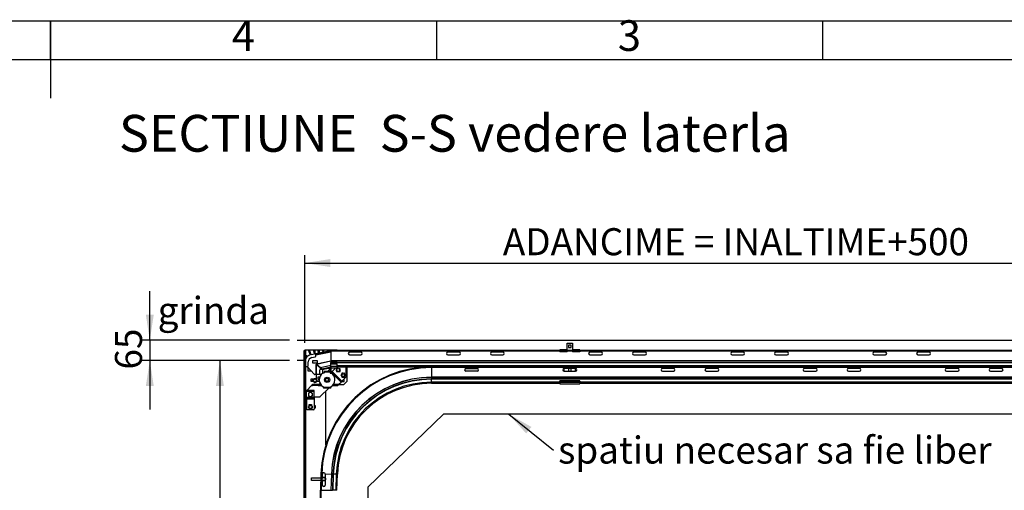
# Model space of a CAD drawing. Units: millimetres. Extents: x 15 to 415, y 5 to 292.
# Drawn here: x 211 to 339, y 231 to 292 of the extents above; entities that cross this region are included whole.
import ezdxf

# ---------------------------------------------------------------- set-up
doc = ezdxf.new("R2010")
doc.units = ezdxf.units.MM
for name, color, linetype in [('DIMESNIONS', 7, 'Continuous'), ('FORMAT', 7, 'Continuous'), ('NOTES', 7, 'Continuous'), ('OBJECTS', 7, 'Continuous')]:
    doc.layers.add(name, color=color, linetype=linetype)
doc.styles.add('SLDTEXTSTYLE0', font='TXT', dxfattribs={"width": 0.75})
doc.dimstyles.new('SLDDIMSTYLE0', dxfattribs={"dimtxt": 3.5, "dimasz": 3.302, "dimexe": 0, "dimexo": 0.0625, "dimgap": 0.875, "dimtad": 1, "dimlfac": 25, "dimrnd": 1e-09, "dimzin": 12, "dimdsep": 46, "dimtxsty": 'SLDTEXTSTYLE0', "dimsah": 1, "dimcen": 0.09, "dimadec": 0, "dimazin": 3, "dimtfac": 1, "dimtofl": 0, "dimtmove": 0, "dimatfit": 3, "dimfxl": 0, "dimfrac": 2, "dimtolj": 1, "dimtzin": 12, "dimarcsym": 0})
doc.dimstyles.new('SLDDIMSTYLE3', dxfattribs={"dimtxt": 3.5, "dimasz": 3.302, "dimexe": 0, "dimexo": 0.0625, "dimgap": 0.875, "dimtad": 1, "dimdec": 0, "dimlfac": 25, "dimrnd": 1e-09, "dimzin": 12, "dimdsep": 46, "dimtxsty": 'SLDTEXTSTYLE0', "dimsah": 1, "dimcen": 0.09, "dimadec": 0, "dimazin": 3, "dimtfac": 1, "dimtofl": 0, "dimtmove": 0, "dimatfit": 3, "dimfxl": 0, "dimfrac": 2, "dimtolj": 1, "dimtzin": 12, "dimarcsym": 0})
doc.dimstyles.new('SLDDIMSTYLE4', dxfattribs={"dimtxt": 3.5, "dimasz": 3.302, "dimexe": 0, "dimexo": 0.0625, "dimgap": 0.875, "dimtad": 1, "dimdec": 0, "dimlfac": 25, "dimrnd": 1e-09, "dimzin": 12, "dimdsep": 46, "dimtxsty": 'SLDTEXTSTYLE0', "dimsah": 1, "dimcen": 0.09, "dimadec": 0, "dimazin": 3, "dimtfac": 1, "dimtmove": 0, "dimatfit": 0, "dimfxl": 0, "dimfrac": 2, "dimtolj": 1, "dimtzin": 12, "dimarcsym": 0})
doc.dimstyles.new('SLDDIMSTYLE5', dxfattribs={"dimtxt": 0.18, "dimasz": 3.302, "dimexe": 0, "dimexo": 0.0625, "dimgap": 0, "dimtad": 0, "dimtih": 1, "dimtoh": 1, "dimdec": 0, "dimrnd": 1e-09, "dimzin": 0, "dimdsep": 46, "dimtxsty": 'Standard', "dimsah": 1, "dimcen": 0.09, "dimadec": 0, "dimazin": 0, "dimtfac": 3.302, "dimtdec": 0, "dimtofl": 0, "dimtmove": 0, "dimatfit": 3, "dimfxl": 0, "dimfrac": 2, "dimtolj": 1, "dimtzin": 0, "dimarcsym": 0})

# ---------------------------------------------------------------- blocks, each defined once
blk = doc.blocks.new('_D_5')
at = {"layer": 'DIMESNIONS'}
for p, q in [((245.93, 248.05), (235.93, 248.05)), ((236.93, 248.05), (236.93, 156.85)), ((246.97, 156.85), (235.93, 156.85))]:
    blk.add_line(p, q, dxfattribs=at)
for points in [[(236.93, 248.05), (236.42, 244.75), (237.44, 244.75)], [(236.93, 156.85), (237.44, 160.15), (236.42, 160.15)]]:
    blk.add_solid(points, dxfattribs=at)
at = {"layer": 'DIMESNIONS', "insert": (232.42, 191.19), "char_height": 3.5, "attachment_point": 1, "rotation": 90, "style": 'SLDTEXTSTYLE0'}
blk.add_mtext('HEIGHT', dxfattribs=at)
blk = doc.blocks.new('_D_6')
at = {"layer": 'DIMESNIONS'}
for p, q in [((227.85, 250.65), (227.85, 257)), ((245.93, 250.65), (226.85, 250.65)), ((227.85, 250.65), (227.85, 248.05)), ((245.93, 248.05), (226.85, 248.05)), ((227.85, 248.05), (227.85, 241.7))]:
    blk.add_line(p, q, dxfattribs=at)
for points in [[(227.85, 250.65), (228.36, 253.95), (227.34, 253.95)], [(227.85, 248.05), (227.34, 244.75), (228.36, 244.75)]]:
    blk.add_solid(points, dxfattribs=at)
at = {"layer": 'DIMESNIONS', "insert": (223.34, 246.87), "char_height": 3.5, "attachment_point": 1, "rotation": 90, "style": 'SLDTEXTSTYLE0'}
blk.add_mtext('65', dxfattribs=at)
blk = doc.blocks.new('_D_10')
at = {"layer": 'DIMESNIONS'}
for p, q in [((247.91, 250.33), (247.91, 261.65)), ((359.14, 248.21), (359.14, 261.65)), ((247.91, 260.65), (359.14, 260.65))]:
    blk.add_line(p, q, dxfattribs=at)
for points in [[(247.91, 260.65), (251.21, 260.14), (251.21, 261.16)], [(359.14, 260.65), (355.84, 261.16), (355.84, 260.14)]]:
    blk.add_solid(points, dxfattribs=at)
at = {"layer": 'DIMESNIONS', "insert": (273.57, 265.16), "char_height": 3.5, "attachment_point": 1, "style": 'SLDTEXTSTYLE0'}
blk.add_mtext('ADANCIME = INALTIME+500', dxfattribs=at)
blk = doc.blocks.new('SW_NOTE_0_3')
at = {"layer": 'NOTES', "color": 0, "insert": (0.59, 1.76), "char_height": 3.5, "attachment_point": 1, "style": 'SLDTEXTSTYLE0'}
blk.add_mtext('spatiu necesar sa fie liber', dxfattribs=at)

msp = doc.modelspace()

# ---------------------------------------------------------------- linework, layer by layer
at = {"color": 7, "linetype": 'Continuous', "lineweight": 25}
for p, q in [((281.89077, 249.41137), (281.89077, 250.28337)), ((281.89077, 250.28337), (282.57877, 250.28337)), ((282.40477, 250.04337), (282.06477, 250.04337)), ((282.06477, 250.04337), (282.06477, 249.70337)), ((282.40477, 249.70337), (282.40477, 250.04337)), ((282.57877, 250.28337), (282.57877, 249.41137)), ((247.84783, 156.93137), (247.84783, 249.33137)), ((247.88063, 249.33137), (247.84783, 249.33137)), ((247.88063, 156.93137), (247.88063, 249.33137)), ((247.95846, 249.33137), (247.88063, 249.33137)), ((247.95846, 156.93137), (247.95846, 249.33137)), ((247.96783, 249.33137), (247.95846, 249.33137)), ((247.96783, 249.43737), (251.10783, 249.43737)), ((247.96783, 249.33137), (247.96783, 249.43737)), ((247.96783, 156.93137), (247.96783, 249.33137)), ((247.96783, 249.33137), (248.04783, 249.33137)), ((248.04783, 156.93137), (248.04783, 249.33137)), ((248.04783, 248.63429), (248.11392, 248.70682)), ((248.11392, 248.70682), (248.20315, 248.57922)), ((248.11392, 248.70682), (248.2704, 248.56424)), ((248.43457, 249.27599), (248.54856, 249.31351)), ((248.43457, 249.27599), (248.59879, 248.777)), ((248.61879, 248.82572), (248.43457, 249.27599)), ((248.54856, 249.31351), (248.66776, 248.84183)), ((248.54856, 249.31351), (248.71278, 248.81452)), ((248.66776, 248.84183), (248.61879, 248.82572)), ((248.63084, 248.7891), (248.61879, 248.82572)), ((248.67981, 248.80521), (248.66776, 248.84183)), ((248.75992, 248.82574), (249.19314, 248.91782)), ((249.08319, 249.2705), (249.20057, 249.29544)), ((249.15967, 248.91071), (249.08319, 249.2705)), ((249.18902, 248.9372), (249.08319, 249.2705)), ((249.23945, 248.94792), (249.18902, 248.9372)), ((249.18902, 248.9372), (249.19314, 248.91782)), ((249.20057, 249.29544), (249.23945, 248.94792)), ((249.27705, 248.93566), (249.20057, 249.29544)), ((249.23945, 248.94792), (249.24357, 248.92854)), ((249.24357, 248.92854), (249.74091, 249.03425)), ((251.30783, 249.25894), (249.36783, 248.84658)), ((249.36783, 248.64319), (249.36783, 248.84658)), ((249.64767, 249.3083), (249.76505, 249.33325)), ((249.73719, 249.05174), (249.64767, 249.3083)), ((249.70743, 249.02714), (249.64767, 249.3083)), ((249.78762, 249.06246), (249.73719, 249.05174)), ((249.73719, 249.05174), (249.74091, 249.03425)), ((249.76505, 249.33325), (249.78762, 249.06246)), ((249.82481, 249.05209), (249.76505, 249.33325)), ((249.78762, 249.06246), (249.79133, 249.04497)), ((249.79133, 249.04497), (250.28867, 249.15068)), ((250.21794, 249.31881), (250.33532, 249.34376)), ((250.283, 249.17735), (250.21794, 249.31881)), ((250.21794, 249.31881), (250.25519, 249.14357)), ((250.33343, 249.18807), (250.283, 249.17735)), ((250.28867, 249.15068), (250.283, 249.17735)), ((250.33532, 249.34376), (250.33343, 249.18807)), ((250.3391, 249.1614), (250.33343, 249.18807)), ((250.33532, 249.34376), (250.37257, 249.16852)), ((250.3391, 249.1614), (250.79924, 249.25921)), ((250.79924, 249.25921), (251.10783, 249.43737)), ((251.10783, 249.43737), (252.10783, 249.43737)), ((252.10783, 249.33137), (251.30783, 249.33137)), ((251.30783, 249.33137), (251.30783, 249.25894)), ((280.93477, 249.33137), (251.30783, 249.33137)), ((251.30783, 249.33137), (251.30783, 249.27137)), ((280.93477, 249.27137), (251.30783, 249.27137)), ((251.30783, 249.25894), (251.30783, 249.13626)), ((251.30783, 249.13626), (251.30783, 247.98647)), ((252.10783, 249.43737), (252.10783, 249.33137)), ((255.18783, 249.11937), (253.72783, 249.11937)), ((253.72783, 248.77937), (255.18783, 248.77937)), ((267.90783, 249.11937), (266.44783, 249.11937)), ((266.44783, 248.77937), (267.90783, 248.77937)), ((273.58783, 249.11937), (272.12783, 249.11937)), ((272.12783, 248.77937), (273.58783, 248.77937)), ((281.89077, 249.41137), (280.93477, 249.41137)), ((280.93477, 249.41137), (280.93477, 249.29937)), ((281.89077, 249.29937), (280.93477, 249.29937)), ((280.93477, 249.29937), (280.93477, 249.17137)), ((281.89077, 249.17137), (280.93477, 249.17137)), ((281.89077, 249.29937), (281.89077, 249.41137)), ((282.57877, 249.33137), (281.89077, 249.33137)), ((281.89077, 249.17137), (281.89077, 249.29937)), ((282.57877, 249.27137), (281.89077, 249.27137)), ((282.06477, 249.70337), (282.40477, 249.70337)), ((283.53477, 249.41137), (282.57877, 249.41137)), ((282.57877, 249.41137), (282.57877, 249.29937)), ((282.57877, 249.29937), (282.57877, 249.17137)), ((283.53477, 249.29937), (282.57877, 249.29937)), ((283.53477, 249.17137), (282.57877, 249.17137)), ((283.53477, 249.41137), (283.53477, 249.29937)), ((341.67923, 249.33137), (283.53477, 249.33137)), ((283.53477, 249.29937), (283.53477, 249.17137)), ((341.67923, 249.27137), (283.53477, 249.27137)), ((286.30783, 249.11937), (284.84783, 249.11937)), ((284.84783, 248.77937), (286.30783, 248.77937)), ((291.98783, 249.11937), (290.52783, 249.11937)), ((290.52783, 248.77937), (291.98783, 248.77937)), ((304.70783, 249.11937), (303.24783, 249.11937)), ((303.24783, 248.77937), (304.70783, 248.77937)), ((310.38783, 249.11937), (308.92783, 249.11937)), ((308.92783, 248.77937), (310.38783, 248.77937)), ((323.10783, 249.11937), (321.64783, 249.11937)), ((321.64783, 248.77937), (323.10783, 248.77937)), ((328.78783, 249.11937), (327.32783, 249.11937)), ((327.32783, 248.77937), (328.78783, 248.77937)), ((248.16843, 248.54112), (248.04783, 248.60974)), ((248.04783, 248.6047), (248.18958, 248.47554)), ((248.20315, 248.57922), (248.16843, 248.54112)), ((248.21154, 248.50183), (248.16843, 248.54112)), ((248.24627, 248.53994), (248.20315, 248.57922)), ((248.36783, 247.33737), (248.36783, 247.84759)), ((248.84308, 248.43448), (249.27278, 248.52581)), ((248.96783, 248.05737), (249.50783, 248.05737)), ((248.96783, 247.71737), (248.96783, 248.05737)), ((249.50783, 247.71737), (248.96783, 247.71737)), ((249.37306, 246.23737), (249.37306, 247.52896)), ((249.40163, 247.52896), (249.37306, 247.52896)), ((249.92321, 247.10659), (249.40163, 247.52896)), ((249.40163, 247.52896), (249.40163, 246.23737)), ((249.41831, 247.58484), (251.30783, 247.98647)), ((249.42425, 247.5569), (249.41831, 247.58484)), ((251.30783, 247.95727), (249.42425, 247.5569)), ((249.42425, 247.5569), (249.94583, 247.13453)), ((249.50783, 248.05737), (249.50783, 247.71737)), ((249.94583, 247.13453), (251.30783, 247.42403)), ((251.30783, 247.98647), (251.30783, 247.95727)), ((251.30783, 247.95727), (251.30783, 247.77895)), ((252.10783, 247.82639), (251.30783, 247.82639)), ((362.15783, 247.77895), (251.30783, 247.77895)), ((251.30783, 247.74368), (251.30783, 247.77895)), ((362.15783, 247.74368), (251.30783, 247.74368)), ((251.30783, 247.62359), (251.30783, 247.74368)), ((251.30783, 247.57474), (251.30783, 247.62359)), ((252.10783, 247.57474), (251.30783, 247.57474)), ((251.30783, 247.25153), (251.30783, 247.57474)), ((252.10783, 247.82639), (252.10783, 247.77895)), ((252.10783, 247.57474), (252.10783, 247.62359)), ((252.10783, 247.25153), (252.10783, 247.57474)), ((248.24783, 247.21737), (248.04783, 247.21737)), ((249.12399, 246.26392), (248.26783, 247.21737)), ((248.36783, 246.65137), (248.36783, 247.10601)), ((248.70783, 246.65137), (248.36783, 246.65137)), ((248.70783, 246.72737), (248.70783, 246.65137)), ((249.36783, 246.23737), (249.18351, 246.23737)), ((249.37306, 246.23737), (249.36783, 246.23737)), ((249.40163, 246.23737), (249.37306, 246.23737)), ((249.92321, 246.23737), (249.40163, 246.23737)), ((249.44783, 245.45737), (249.44783, 246.15737)), ((249.82441, 246.76581), (249.82441, 246.35737)), ((250.1266, 246.88581), (249.94441, 246.88581)), ((250.07058, 246.23737), (249.94441, 246.23737)), ((250.1266, 246.90024), (250.1266, 246.88581)), ((250.18997, 246.97849), (251.30783, 247.2161)), ((250.22441, 246.88581), (250.93745, 247.03737)), ((250.22441, 246.88581), (250.22441, 246.37051)), ((250.37704, 246.39957), (250.27737, 246.39957)), ((250.38395, 246.40032), (250.39727, 246.40677)), ((250.40904, 246.59957), (250.40904, 246.52757)), ((251.20904, 246.59957), (250.40904, 246.59957)), ((251.20904, 246.52757), (250.40904, 246.52757)), ((250.40904, 246.52757), (250.40904, 246.43157)), ((251.30783, 247.03737), (250.87533, 246.59957)), ((250.93745, 247.03737), (251.30783, 247.03737)), ((251.20904, 246.52757), (251.20904, 246.59957)), ((251.20904, 246.52757), (251.20904, 246.43157)), ((251.22376, 246.40536), (251.2335, 246.40063)), ((251.35001, 246.51714), (251.2335, 246.40063)), ((251.24104, 246.39957), (251.34071, 246.39957)), ((252.10783, 247.25153), (251.30783, 247.25153)), ((251.30783, 247.2161), (251.30783, 247.25153)), ((251.30783, 247.2161), (251.30783, 247.03737)), ((251.30783, 247.11137), (252.10783, 247.11137)), ((251.35001, 246.51714), (251.44335, 246.61048)), ((251.35001, 246.51714), (252.62281, 245.24435)), ((251.44335, 246.61048), (251.46598, 246.63311)), ((251.44335, 246.61048), (252.71614, 245.33769)), ((251.94425, 247.11137), (251.46598, 246.63311)), ((252.73877, 245.36032), (251.46598, 246.63311)), ((252.07094, 246.96417), (252.00904, 246.96417)), ((252.00904, 246.96417), (252.00904, 246.62417)), ((252.00904, 246.62417), (252.09109, 246.62417)), ((252.06983, 246.96417), (252.06983, 246.96291)), ((252.06983, 246.64542), (252.06983, 246.62417)), ((252.10783, 247.11137), (252.10783, 247.25153)), ((252.10783, 247.21137), (264.32863, 247.21137)), ((253.18183, 247.17617), (252.10783, 247.17617)), ((252.40858, 246.62417), (252.48904, 246.62417)), ((252.40983, 247.17617), (252.40983, 247.21137)), ((252.40983, 246.62417), (252.40983, 246.62528)), ((252.48904, 246.96417), (252.42872, 246.96417)), ((252.48904, 246.82365), (252.48904, 246.96417)), ((252.48904, 246.62417), (252.48904, 246.78468)), ((252.8462, 246.38337), (252.72983, 246.38337)), ((252.72983, 246.38337), (252.72983, 246.32626)), ((252.73109, 246.32737), (252.72983, 246.32737)), ((253.06983, 246.38337), (252.93346, 246.38337)), ((253.06983, 246.32737), (253.04858, 246.32737)), ((253.06983, 246.30612), (253.06983, 246.38337)), ((253.28183, 245.94479), (253.28183, 247.07617)), ((253.37783, 247.21137), (253.37783, 245.33137)), ((264.32863, 247.21137), (264.32863, 247.15137)), ((359.14263, 247.21137), (264.32863, 247.21137)), ((359.14263, 247.15137), (264.32863, 247.15137)), ((264.32863, 247.15137), (264.32863, 247.11937)), ((359.14263, 247.11937), (264.32863, 247.11937)), ((264.32863, 247.11937), (264.32863, 245.86801)), ((268.79263, 246.99937), (270.25263, 246.99937)), ((270.25263, 246.65937), (268.79263, 246.65937)), ((282.97263, 246.99937), (281.51263, 246.99937)), ((281.51263, 246.65937), (282.97263, 246.65937)), ((281.51477, 246.65937), (281.51477, 246.99937)), ((282.06477, 246.99937), (282.06477, 246.65937)), ((282.40477, 246.65937), (282.40477, 246.99937)), ((282.95477, 246.99937), (282.95477, 246.65937)), ((295.69263, 246.99937), (294.23263, 246.99937)), ((294.23263, 246.65937), (295.69263, 246.65937)), ((301.37263, 246.99937), (299.91263, 246.99937)), ((299.91263, 246.65937), (301.37263, 246.65937)), ((314.09263, 246.99937), (312.63263, 246.99937)), ((312.63263, 246.65937), (314.09263, 246.65937)), ((319.77263, 246.99937), (318.31263, 246.99937)), ((318.31263, 246.65937), (319.77263, 246.65937)), ((332.49263, 246.99937), (331.03263, 246.99937)), ((331.03263, 246.65937), (332.49263, 246.65937)), ((338.17263, 246.99937), (336.71263, 246.99937)), ((336.71263, 246.65937), (338.17263, 246.65937)), ((248.74783, 245.31137), (248.74783, 245.65137)), ((248.74783, 245.65137), (249.11517, 245.65137)), ((249.08909, 245.63137), (248.74783, 245.63137)), ((249.05289, 245.31137), (248.74783, 245.31137)), ((248.92764, 244.82757), (248.92764, 244.92757)), ((249.66363, 244.92757), (248.92764, 244.92757)), ((249.66363, 244.82757), (248.92764, 244.82757)), ((249.3805, 245.65137), (249.44783, 245.65137)), ((249.40783, 245.63137), (249.40658, 245.63137)), ((249.40783, 245.63026), (249.40783, 245.63137)), ((249.819, 245.31137), (249.44277, 245.31137)), ((249.80607, 245.37737), (249.52783, 245.37737)), ((249.64783, 245.57737), (249.64783, 245.91737)), ((249.64783, 245.91737), (249.8659, 245.91737)), ((249.64783, 245.65137), (249.79921, 245.65137)), ((249.79374, 245.57737), (249.64783, 245.57737)), ((249.66363, 244.92757), (249.66363, 244.82757)), ((249.66363, 244.82757), (250.08425, 244.82757)), ((249.90629, 245.07342), (249.79244, 244.95957)), ((251.53382, 244.82757), (252.20922, 244.82757)), ((252.32005, 244.93137), (252.97783, 244.93137)), ((252.33802, 244.95957), (252.62281, 245.24435)), ((252.71614, 245.33769), (252.62281, 245.24435)), ((252.68983, 245.31137), (253.01783, 245.31137)), ((252.73877, 245.36032), (252.71614, 245.33769)), ((252.72983, 245.96849), (252.72983, 245.90337)), ((252.72983, 245.90337), (253.06983, 245.90337)), ((252.73877, 245.36032), (253.25254, 245.87408)), ((252.97783, 244.93137), (253.37783, 245.33137)), ((253.01783, 245.31137), (253.01783, 245.63937)), ((253.06872, 245.98737), (253.06983, 245.98737)), ((253.06983, 245.90337), (253.06983, 245.98863)), ((264.32863, 245.86801), (264.32863, 245.8568)), ((359.14263, 245.86801), (264.32863, 245.86801)), ((359.14263, 245.8568), (264.32863, 245.8568)), ((264.32863, 245.62368), (264.32863, 245.65895)), ((359.14263, 245.65895), (264.32863, 245.65895)), ((359.14263, 245.62368), (264.32863, 245.62368)), ((264.32863, 245.23153), (264.32863, 245.62368)), ((264.32863, 245.09137), (280.93477, 245.09137)), ((283.53477, 245.43161), (280.93477, 245.43161)), ((280.93477, 245.38459), (280.93477, 245.43161)), ((283.53477, 245.38459), (280.93477, 245.38459)), ((280.93477, 245.38459), (280.93477, 245.1845)), ((283.53477, 245.1845), (280.93477, 245.1845)), ((280.93477, 245.1845), (280.93477, 245.01137)), ((280.93477, 245.01137), (283.53477, 245.01137)), ((283.53477, 245.38459), (283.53477, 245.43161)), ((283.53477, 245.38459), (283.53477, 245.1845)), ((283.53477, 245.1845), (283.53477, 245.01137)), ((283.53477, 245.09137), (341.67923, 245.09137)), ((248.14069, 244.13742), (248.04783, 244.04456)), ((249.14069, 244.16075), (248.14069, 244.16075)), ((248.14069, 244.02875), (248.14069, 244.16075)), ((249.14069, 244.02875), (248.14069, 244.02875)), ((248.14069, 243.32075), (248.14069, 244.02875)), ((248.79883, 244.79557), (248.16402, 244.16075)), ((249.14069, 244.02875), (249.14069, 244.16075)), ((249.14069, 243.32075), (249.14069, 244.02875)), ((249.93229, 243.38344), (251.02842, 244.47957)), ((250.32904, 244.62515), (250.32904, 244.55157)), ((250.32904, 244.55157), (250.32904, 244.47957)), ((251.28904, 244.55157), (250.32904, 244.55157)), ((251.28904, 244.47957), (250.32904, 244.47957)), ((250.64783, 237.12199), (250.64783, 244.09898)), ((251.28904, 244.62515), (251.28904, 244.55157)), ((251.28904, 244.47957), (251.28904, 244.55157)), ((248.11361, 243.35415), (248.14069, 243.35415)), ((248.14069, 243.32075), (248.14069, 243.19543)), ((249.14069, 243.19543), (248.14069, 243.19543)), ((248.14069, 243.19543), (248.14069, 243.10209)), ((249.14069, 243.10209), (248.14069, 243.10209)), ((248.14069, 243.10209), (248.14069, 243.05012)), ((249.14069, 243.05012), (248.14069, 243.05012)), ((248.14069, 243.05012), (248.14069, 243.0275)), ((249.14069, 243.0275), (248.14069, 243.0275)), ((248.14069, 243.0275), (248.14069, 241.74075)), ((249.06069, 243.24075), (248.22069, 243.24075)), ((248.47069, 242.17949), (248.47069, 242.36075)), ((248.47069, 242.36075), (248.81069, 242.36075)), ((248.81069, 242.36075), (248.81069, 242.19964)), ((249.14069, 243.35415), (249.86158, 243.35415)), ((249.14069, 243.32075), (249.14069, 243.19543)), ((249.14069, 243.19543), (249.14069, 243.10209)), ((249.14069, 243.10209), (249.14069, 243.05012)), ((249.14069, 243.05012), (249.14069, 243.0275)), ((249.14069, 243.0275), (249.14069, 241.74075)), ((249.06069, 241.66075), (248.22069, 241.66075)), ((248.47069, 242.20137), (248.49266, 242.20137)), ((248.47069, 241.86075), (248.47069, 241.862)), ((248.47125, 241.86137), (248.47069, 241.86137)), ((248.4718, 241.86075), (248.47069, 241.86075)), ((248.80873, 242.20137), (248.81069, 242.20137)), ((249.14069, 242.20137), (249.24783, 242.20137)), ((249.24783, 241.86137), (249.14069, 241.86137)), ((249.24783, 242.20137), (249.24783, 241.86137)), ((250.01735, 233.39113), (249.94263, 231.25137)), ((250.07732, 233.38904), (250.00267, 231.25137)), ((250.01735, 233.39113), (250.07732, 233.38904)), ((250.1093, 233.38792), (250.03469, 231.25137)), ((250.07732, 233.38904), (250.1093, 233.38792)), ((250.1093, 233.38792), (250.21394, 233.38427)), ((250.21154, 232.8906), (250.21154, 233.35584)), ((250.55072, 233.37251), (251.3599, 233.34425)), ((250.55154, 233.35584), (250.55154, 232.87046)), ((251.3599, 233.34425), (251.28681, 231.25137)), ((251.3711, 233.34386), (251.29803, 231.25137)), ((251.3599, 233.34425), (251.3711, 233.34386)), ((248.80783, 232.53137), (248.80783, 232.87137)), ((248.80783, 232.87137), (249.9992, 232.87137)), ((249.98733, 232.53137), (248.80783, 232.53137)), ((250.21154, 231.89584), (250.21154, 232.53283)), ((250.21319, 232.53137), (250.21154, 232.53137)), ((250.55154, 232.55297), (250.55154, 231.89584)), ((251.56883, 233.33696), (251.496, 231.25137)), ((251.60408, 233.33572), (251.53129, 231.25137)), ((251.60408, 233.33572), (251.56883, 233.33696)), ((251.99599, 233.32204), (251.60408, 233.33572)), ((251.99599, 233.32204), (251.92368, 231.25137)), ((252.06392, 231.25137), (252.13606, 233.31715)), ((249.78783, 157.25261), (250.00271, 231.2523)), ((249.81983, 157.25252), (250.03471, 231.25221)), ((249.90431, 218.0275), (249.94271, 231.25247)), ((249.94263, 231.25137), (250.00267, 231.25137)), ((249.94271, 231.25247), (250.00271, 231.2523)), ((250.00267, 231.25137), (250.03469, 231.25137)), ((250.00271, 231.2523), (250.03471, 231.25221)), ((250.03469, 231.25137), (251.28681, 231.25137)), ((250.03471, 231.25221), (251.28607, 231.24857)), ((250.64783, 231.25043), (250.64783, 231.25137)), ((251.28681, 231.25137), (251.29803, 231.25137)), ((251.29803, 231.25137), (251.496, 231.25137)), ((251.53129, 231.25137), (251.496, 231.25137)), ((251.92368, 231.25137), (251.53129, 231.25137)), ((252.06392, 231.25137), (251.92368, 231.25137))]:
    msp.add_line(p, q, dxfattribs=at)
at = {"color": 8, "linetype": 'Continuous', "lineweight": 25}
for p, q in [((251.30783, 249.13626), (249.36783, 248.7239)), ((280.93477, 249.23937), (251.30783, 249.23937)), ((282.57877, 249.23937), (281.89077, 249.23937)), ((341.67923, 249.23937), (283.53477, 249.23937)), ((359.03783, 247.98801), (251.30783, 247.98801)), ((359.03783, 247.9768), (251.30783, 247.9768)), ((249.92321, 247.10659), (249.92321, 246.88151)), ((251.22376, 246.95228), (251.22376, 246.40536)), ((251.30967, 247.11137), (251.30967, 246.4768)), ((362.15783, 247.35153), (252.10783, 247.35153)), ((249.79244, 244.95957), (249.97486, 244.95957)), ((251.64322, 244.95957), (252.33802, 244.95957)), ((264.32863, 245.8568), (264.32863, 245.65895)), ((280.93477, 245.23153), (264.32863, 245.23153)), ((264.32863, 245.09137), (264.32863, 245.23153)), ((341.67923, 245.23153), (283.53477, 245.23153)), ((250.11714, 244.79557), (248.79883, 244.79557)), ((251.3711, 233.34386), (251.56883, 233.33696)), ((252.13606, 233.31715), (251.99599, 233.32204))]:
    msp.add_line(p, q, dxfattribs=at)
at = {"color": 7, "linetype": 'Continuous', "lineweight": 25}
for centre, radius in [((252.24983, 246.80417), 0.24), ((252.24983, 246.80417), 0.2), ((252.88983, 246.14737), 0.24), ((252.88983, 246.14737), 0.2), ((249.24783, 245.45137), 0.2), ((250.80904, 245.53957), 0.34), ((250.80904, 245.53957), 0.21086), ((248.65069, 242.02075), 0.24), ((248.65069, 242.02075), 0.2), ((250.37154, 232.71172), 0.24), ((250.37154, 232.71172), 0.2)]:
    msp.add_circle(centre, radius, dxfattribs=at)
for centre, radius, start, end in [((248.96783, 247.84759), 1, 109.693569, 136.1838142), ((248.96783, 247.84759), 1, 102, 106.7393411), ((249.24783, 248.64319), 0.12, 282, 0), ((253.72783, 248.94937), 0.17, 90, 270), ((255.18783, 248.94937), 0.17, 270, 90), ((266.44783, 248.94937), 0.17, 90, 270), ((267.90783, 248.94937), 0.17, 270, 90), ((272.12783, 248.94937), 0.17, 90, 270), ((273.58783, 248.94937), 0.17, 270, 90), ((284.84783, 248.94937), 0.17, 90, 270), ((286.30783, 248.94937), 0.17, 270, 90), ((290.52783, 248.94937), 0.17, 90, 270), ((291.98783, 248.94937), 0.17, 270, 90), ((303.24783, 248.94937), 0.17, 90, 270), ((304.70783, 248.94937), 0.17, 270, 90), ((308.92783, 248.94937), 0.17, 90, 270), ((310.38783, 248.94937), 0.17, 270, 90), ((321.64783, 248.94937), 0.17, 90, 270), ((323.10783, 248.94937), 0.17, 270, 90), ((327.32783, 248.94937), 0.17, 90, 270), ((328.78783, 248.94937), 0.17, 270, 90), ((248.96783, 247.84759), 1, 139.1380421, 156.9260819), ((248.96783, 247.84759), 0.6, 102, 180), ((248.24783, 247.33737), 0.12, 270, 0), ((249.18351, 246.31737), 0.08, 221.9225446, 270), ((249.36783, 246.15737), 0.08, 0, 90), ((250.80904, 245.53957), 1.016, 122.7050232, 240.7547033), ((249.94441, 246.76581), 0.12, 90, 180), ((249.94441, 246.35737), 0.12, 180, 270), ((264.32863, 232.89137), 14.32, 90, 178), ((264.32863, 232.89137), 14.26, 90, 178), ((264.32863, 232.89137), 14.228, 90, 178), ((250.2066, 246.90024), 0.08, 102, 180), ((250.27737, 246.36757), 0.032, 90, 122.7050232), ((250.37704, 246.43157), 0.032, 270, 0), ((251.24104, 246.43157), 0.032, 180, 270), ((250.80904, 245.53957), 1.016, 299.2452967, 57.2949768), ((251.34071, 246.36757), 0.032, 57.2949768, 90), ((253.18183, 247.07617), 0.1, 0, 90), ((268.79263, 246.82937), 0.17, 90, 270), ((270.25263, 246.82937), 0.17, 270, 90), ((281.51263, 246.82937), 0.17, 90, 270), ((282.97263, 246.82937), 0.17, 270, 90), ((294.23263, 246.82937), 0.17, 90, 270), ((295.69263, 246.82937), 0.17, 270, 90), ((299.91263, 246.82937), 0.17, 90, 270), ((301.37263, 246.82937), 0.17, 270, 90), ((312.63263, 246.82937), 0.17, 90, 270), ((314.09263, 246.82937), 0.17, 270, 90), ((318.31263, 246.82937), 0.17, 90, 270), ((319.77263, 246.82937), 0.17, 270, 90), ((331.03263, 246.82937), 0.17, 90, 270), ((332.49263, 246.82937), 0.17, 270, 90), ((336.71263, 246.82937), 0.17, 90, 270), ((338.17263, 246.82937), 0.17, 270, 90), ((249.24783, 245.45137), 0.358, 149.8150243, 203.0205622), ((249.24783, 245.45137), 0.24, 33.5573098, 345.878748), ((249.52783, 245.45737), 0.08, 180, 270), ((264.32863, 232.89137), 12.97664, 90, 178), ((264.32863, 232.89137), 12.96543, 90, 178), ((264.32863, 232.89137), 12.76757, 90, 178), ((264.32863, 232.89137), 12.73231, 90, 178), ((264.32863, 232.89137), 12.34015, 90, 178), ((264.32863, 232.89137), 12.2, 90, 178), ((253.18183, 245.94479), 0.1, 315, 0), ((248.64069, 243.64075), 0.26, 120, 180), ((248.64069, 243.64075), 0.26, 180, 240), ((248.64069, 243.64075), 0.26, 60, 120), ((248.64069, 243.64075), 0.26, 0, 60), ((248.64069, 243.64075), 0.26, 300, 0), ((250.29704, 244.62515), 0.032, 0, 60.7547033), ((251.32104, 244.62515), 0.032, 119.2452967, 180), ((248.11361, 243.45415), 0.1, 228.8683577, 270), ((248.22069, 243.32075), 0.08, 180, 270), ((248.64069, 243.64075), 0.26, 240, 300), ((249.06069, 243.32075), 0.08, 270, 0), ((249.86158, 243.45415), 0.1, 270, 315), ((248.22069, 241.74075), 0.08, 180, 270), ((249.06069, 241.74075), 0.08, 270, 0), ((250.38154, 233.35584), 0.17, 170.3719432, 180), ((250.38154, 233.35584), 0.17, 5.6280568, 170.3719432), ((250.38154, 233.35584), 0.17, 0, 5.6280568), ((250.38154, 231.89584), 0.17, 180, 0)]:
    msp.add_arc(centre, radius, start, end, dxfattribs=at)
at = {"color": 8, "linetype": 'Continuous', "lineweight": 25}
msp.add_arc((249.24783, 245.45137), 0.33325, 147.3075889, 204.8409151, dxfattribs=at)
at = {"color": 7, "linetype": 'Continuous', "lineweight": 25}
for major_axis, ratio, start_param, end_param in [((-0.43667, 0.35361), 0.284756256, 6.056555619, 6.509814996), ((0.41896, -0.33927), 0.148394495, 2.914962965, 3.368222342)]:
    msp.add_ellipse((249.82119, 247.21234), major_axis=major_axis, ratio=ratio, start_param=start_param, end_param=end_param, dxfattribs=at)
for points in [[(249.92321, 247.10659), (249.92675, 247.11143), (249.93384, 247.12111), (249.94184, 247.13006), (249.94583, 247.13453)], [(248.79883, 244.79557), (248.80957, 244.81286), (248.83103, 244.84746), (248.86324, 244.89109), (248.89544, 244.92161), (248.9169, 244.92558), (248.92764, 244.92757)], [(248.79883, 244.79557), (248.8203, 244.80421), (248.86324, 244.82151), (248.90617, 244.82555), (248.92764, 244.82757)], [(249.66363, 244.82757), (249.67437, 244.82955), (249.69583, 244.83352), (249.72804, 244.86404), (249.76024, 244.90768), (249.7817, 244.94227), (249.79244, 244.95957)], [(249.66363, 244.92757), (249.6851, 244.92959), (249.72804, 244.93363), (249.77097, 244.95092), (249.79244, 244.95957)], [(252.33802, 244.95957), (252.32729, 244.94227), (252.30582, 244.90768), (252.27362, 244.86404), (252.24142, 244.83352), (252.21995, 244.82955), (252.20922, 244.82757)]]:
    msp.add_open_spline(points, degree=3, dxfattribs=at)
for points, knots in [([(250.1266, 246.90024), (250.1266, 246.90024), (250.1266, 246.90024), (250.12206, 246.90481), (250.09676, 246.93032), (250.04499, 246.98271), (249.98609, 247.04249), (249.93954, 247.08996), (249.92321, 247.10659), (249.92321, 247.10659)], [0, 0, 0, 0, 0.000005379, 0.123758154, 0.358978115, 0.529051167, 0.83774924, 0.999994621, 1, 1, 1, 1]), ([(249.94583, 247.13453), (249.96529, 247.12216), (250.02177, 247.08624), (250.09241, 247.04112), (250.15411, 247.00157), (250.18558, 246.98132), (250.18884, 246.97922), (250.18997, 246.97849)], [0, 0, 0, 0, 0.162256209, 0.470928397, 0.641022406, 0.876234294, 1, 1, 1, 1]), ([(248.51069, 243.86592), (248.50761, 243.86414), (248.48427, 243.85066), (248.45067, 243.83126), (248.41057, 243.80811), (248.39066, 243.79662), (248.38069, 243.79086)], [0, 0, 0, 0, 0.0700640479, 0.530680229, 0.7649499086, 1, 1, 1, 1]), ([(248.38069, 243.79086), (248.38069, 243.77233), (248.38069, 243.73508), (248.38069, 243.68464), (248.38069, 243.65302), (248.38069, 243.64075)], [0, 0, 0, 0, 0.3774426993, 0.7583800353, 1, 1, 1, 1]), ([(248.38069, 243.64075), (248.38069, 243.63098), (248.38069, 243.61139), (248.38069, 243.57211), (248.38069, 243.53167), (248.38069, 243.50158), (248.38069, 243.49064)], [0, 0, 0, 0, 0.1923986389, 0.3855818444, 0.776631048, 1, 1, 1, 1]), ([(248.64069, 243.94097), (248.63018, 243.93491), (248.60911, 243.92274), (248.57683, 243.9041), (248.5495, 243.88832), (248.52738, 243.87555), (248.51626, 243.86913), (248.51069, 243.86592)], [0, 0, 0, 0, 0.247582099, 0.496461251, 0.747258187, 0.873303608, 1, 1, 1, 1]), ([(248.77069, 243.86592), (248.76761, 243.8677), (248.7544, 243.87532), (248.73103, 243.88882), (248.7007, 243.90632), (248.6756, 243.92082), (248.65561, 243.93236), (248.64567, 243.9381), (248.64069, 243.94097)], [0, 0, 0, 0, 0.070041194, 0.300198938, 0.531873893, 0.765296477, 0.882464578, 1, 1, 1, 1]), ([(248.90069, 243.79086), (248.87958, 243.80305), (248.84775, 243.82143), (248.80403, 243.84667), (248.78183, 243.85949), (248.77069, 243.86592)], [0, 0, 0, 0, 0.4952513202, 0.7468182046, 1, 1, 1, 1]), ([(248.90069, 243.64075), (248.90069, 243.65302), (248.90069, 243.68444), (248.90069, 243.73489), (248.90069, 243.77214), (248.90069, 243.79086)], [0, 0, 0, 0, 0.241619558, 0.618731854, 1, 1, 1, 1]), ([(248.90069, 243.49064), (248.90069, 243.50158), (248.90069, 243.53141), (248.90069, 243.57167), (248.90069, 243.61094), (248.90069, 243.6308), (248.90069, 243.64075)], [0, 0, 0, 0, 0.2233677168, 0.6090786973, 0.8041446245, 1, 1, 1, 1]), ([(248.38069, 243.49064), (248.4018, 243.47845), (248.43363, 243.46007), (248.47736, 243.43483), (248.49955, 243.42201), (248.51069, 243.41558)], [0, 0, 0, 0, 0.49525132, 0.746818205, 1, 1, 1, 1]), ([(248.51069, 243.41558), (248.51377, 243.4138), (248.52698, 243.40618), (248.55035, 243.39268), (248.58068, 243.37518), (248.60578, 243.36068), (248.62577, 243.34914), (248.63571, 243.3434), (248.64069, 243.34053)], [0, 0, 0, 0, 0.0700411938, 0.3001989382, 0.5318738933, 0.7652964773, 0.8824645779, 1, 1, 1, 1]), ([(248.64069, 243.34053), (248.6512, 243.34659), (248.67227, 243.35876), (248.70455, 243.3774), (248.73189, 243.39318), (248.754, 243.40595), (248.76512, 243.41237), (248.77069, 243.41558)], [0, 0, 0, 0, 0.247582099, 0.496461251, 0.747258187, 0.873303608, 1, 1, 1, 1]), ([(248.77069, 243.41558), (248.77377, 243.41736), (248.79711, 243.43084), (248.83071, 243.45024), (248.87081, 243.47339), (248.89072, 243.48488), (248.90069, 243.49064)], [0, 0, 0, 0, 0.070064048, 0.530680229, 0.764949909, 1, 1, 1, 1])]:
    msp.add_open_spline(points, degree=3, knots=knots, dxfattribs=at)
at = {"layer": 'FORMAT', "linetype": 'Continuous', "lineweight": 25}
for p, q in [((15, 292), (415, 292)), ((15, 292), (415, 292)), ((215, 292.001), (215, 281.999)), ((215, 292.001), (215, 281.999)), ((215, 287), (215, 292)), ((215, 287), (215, 292)), ((215, 287), (215, 292)), ((265, 287), (265, 292)), ((265, 287), (265, 292)), ((265, 287), (265, 292)), ((315, 287), (315, 292)), ((315, 287), (315, 292)), ((315, 287), (315, 292)), ((20, 287), (410, 287)), ((20, 287), (410, 287))]:
    msp.add_line(p, q, dxfattribs=at)
at = {"layer": 'OBJECTS'}
for p, q in [((246.9327, 250.65137), (367.14263, 250.65137)), ((247.84783, 248.05137), (246.9327, 248.05137)), ((265.87763, 241.09137), (256.06385, 231.63585)), ((367.14263, 241.09137), (265.87763, 241.09137)), ((256.06385, 231.63585), (255.84669, 156.85137))]:
    msp.add_line(p, q, dxfattribs=at)

# ---------------------------------------------------------------- block references
at = {"layer": 'NOTES'}
msp.add_blockref('SW_NOTE_0_3', (280.13428, 236.44163), dxfattribs=at)

# ---------------------------------------------------------------- texts
at = {"color": 7, "linetype": 'Continuous', "lineweight": 0, "char_height": 3.96875, "attachment_point": 2, "style": 'SLDTEXTSTYLE0'}
for s, insert in [('4', (239.96004, 292.06015)), ('3', (289.96004, 292.06015))]:
    msp.add_mtext(s, dxfattribs=dict(at, insert=insert))
at = {"layer": 'NOTES', "style": 'SLDTEXTSTYLE0'}
for s, insert, char_height, attachment_point in [('SECTIUNE  S-S vedere laterla', (267.34269, 279.816), 4.7625, 2), ('grinda', (228.86375, 256.26496), 3.5, 1)]:
    msp.add_mtext(s, dxfattribs=dict(at, insert=insert, char_height=char_height, attachment_point=attachment_point))

# ---------------------------------------------------------------- dimensions: what is measured, and where the dimension line sits
at = {"layer": 'DIMESNIONS'}
dim = msp.add_linear_dim(base=(359.14263, 260.65137), p1=(247.90783, 249.33137), p2=(359.14263, 247.21137), text='ADANCIME = INALTIME+500', dimstyle='SLDDIMSTYLE0', dxfattribs=at)
dim.commit()
dim.dimension.update_dxf_attribs({"geometry": '_D_10', "text_midpoint": (304.27393, 260.65137), "dimtype": 160})
dim = msp.add_linear_dim(base=(227.84783, 248.05137), p1=(246.9327, 250.65137), p2=(246.9327, 248.05137), angle=90, dimstyle='SLDDIMSTYLE4', dxfattribs=at)
dim.commit()
dim.dimension.update_dxf_attribs({"geometry": '_D_6', "text_midpoint": (227.84783, 249.45746), "dimtype": 160})
dim = msp.add_linear_dim(base=(236.9327, 156.85137), p1=(246.9327, 248.05137), p2=(247.96783, 156.85137), angle=90, text='HEIGHT', dimstyle='SLDDIMSTYLE3', dxfattribs=at)
dim.commit()
dim.dimension.update_dxf_attribs({"geometry": '_D_5', "text_midpoint": (236.9327, 199.18712), "dimtype": 160})

# ---------------------------------------------------------------- leaders
at = {"layer": 'NOTES'}
msp.add_leader([(274.35239, 241.09137), (280.13428, 236.44163)], dimstyle='SLDDIMSTYLE5', dxfattribs=at)

doc.saveas('drawing.dxf')
